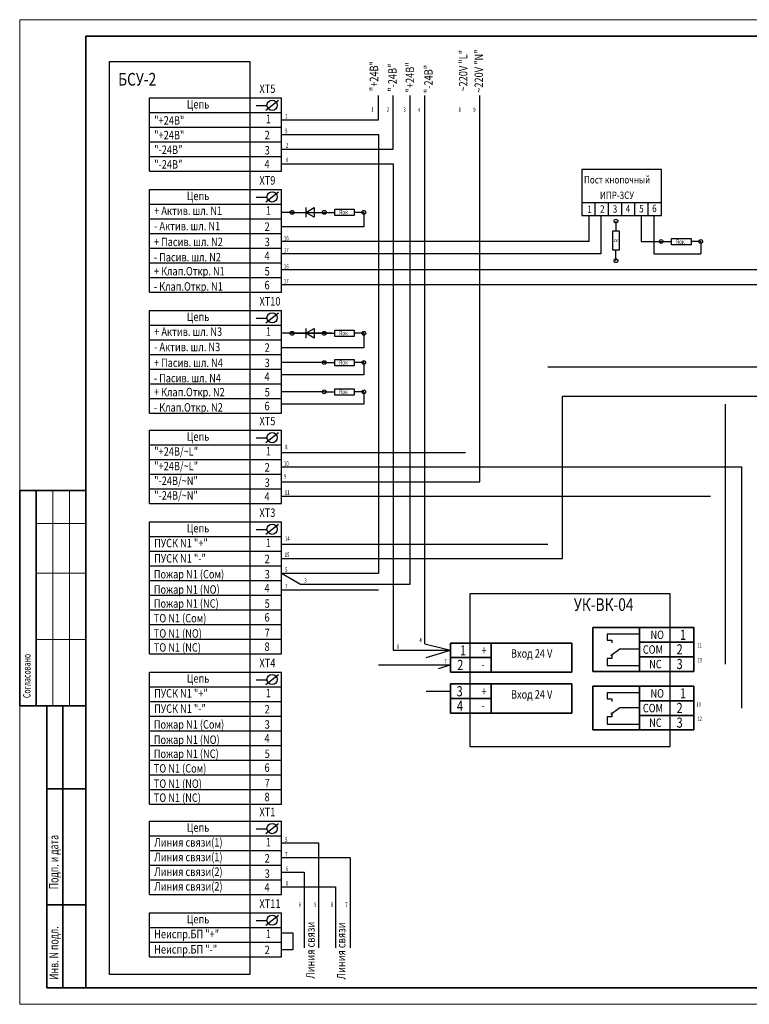
# Model space of a CAD drawing. Extents: x -5081207 to 159, y -145 to 6057473.
# Drawn here: x -2528243 to -2506221, y 3182072 to 3211772 of the extents above; entities that cross this region are included whole.
import ezdxf
from ezdxf.enums import TextEntityAlignment as Align

# ---------------------------------------------------------------- set-up
doc = ezdxf.new("R2010")
doc.units = 0
doc.header["$LTSCALE"] = 100
doc.styles.add('CYRILLC', font='cyrillc', dxfattribs={"width": 0.7})
doc.styles.add('Simplex', font='simplex.shx', dxfattribs={"width": 0.7, "oblique": 15, "height": 250})

# ---------------------------------------------------------------- blocks, each defined once
blk = doc.blocks.new('A$C43BC2528')
at = {"color": 7, "lineweight": 15, "ltscale": 1000}
for p, q in [((0, 0), (0, 29700)), ((42000, 29700), (0, 29700)), ((42000, 0), (0, 0))]:
    blk.add_line(p, q, dxfattribs=at)
at = {"color": 7, "lineweight": 35}
for p, q in [((2000, 29200), (2000, 500)), ((2000, 29200), (41500, 29200)), ((0, 15500), (2000, 15500)), ((0, 9000), (0, 15500)), ((500, 9000), (500, 15500)), ((0, 9000), (2000, 9000)), ((819, 500), (819, 9000)), ((1300, 500), (1300, 9001)), ((819, 6498), (2000, 6500)), ((819, 6500), (2000, 6500)), ((819, 3000), (2000, 3000)), ((819, 500), (41500, 500))]:
    blk.add_line(p, q, dxfattribs=at)
at = {"color": 7, "lineweight": 15}
for p, q in [((2000, 15500), (0, 15500)), ((500, 15500), (500, 9000)), ((1000, 15500), (1000, 9000)), ((1500, 15500), (1500, 9000)), ((2000, 14500), (500, 14500)), ((2000, 13000), (500, 13000)), ((2000, 11000), (500, 11000)), ((2000, 9000), (0, 9000))]:
    blk.add_line(p, q, dxfattribs=at)
at = {"color": 7, "lineweight": 20}
for p, q in [((1000, 15500), (1000, 9000)), ((1500, 15500), (1500, 9000)), ((2000, 14500), (500, 14500)), ((2000, 13000), (500, 13000)), ((2000, 11000), (500, 11000))]:
    blk.add_line(p, q, dxfattribs=at)
at = {"color": 7, "linetype": 'Continuous'}
for p, q in [((819, 9000), (2000, 9002)), ((819, 9000), (2000, 9002)), ((819, 500), (819, 9000)), ((1300, 500), (1300, 9000)), ((1300, 500), (1300, 9000))]:
    blk.add_line(p, q, dxfattribs=at)
at = {"color": 7}
blk.add_line((819, 3000), (2000, 3000), dxfattribs=at)
at = {"color": 7, "lineweight": 15, "style": 'CYRILLC', "oblique": 15, "width": 0.7}
blk.add_text('Согласовано', height=220.34, rotation=90, dxfattribs=at).set_placement((245, 9905), align=Align.MIDDLE)
at = {"color": 7, "style": 'CYRILLC', "oblique": 15, "width": 0.7}
for s, p in [('Подп. и дата', (1257, 3470)), ('Инв. N подл.', (1258, 732))]:
    blk.add_text(s, height=280, rotation=90, dxfattribs=at).set_placement(p, align=Align.BOTTOM_LEFT)

msp = doc.modelspace()

# ---------------------------------------------------------------- linework, layer by layer
at = {"color": 1, "lineweight": -2}
for p, q in [((-2524321.099, 3209410.144), (-2520343.194, 3209410.144)), ((-2524321.099, 3207200.197), (-2524321.099, 3209410.144)), ((-2520343.194, 3207200.197), (-2520343.194, 3209410.144)), ((-2524321.099, 3208968.155), (-2520343.194, 3208968.155)), ((-2524321.099, 3208526.165), (-2520343.194, 3208526.165)), ((-2524321.099, 3208084.176), (-2520343.194, 3208084.176)), ((-2524321.099, 3207642.187), (-2520343.194, 3207642.187)), ((-2524321.099, 3207200.197), (-2520343.194, 3207200.197)), ((-2524321.099, 3206646.351), (-2520343.194, 3206646.351)), ((-2524321.099, 3203552.426), (-2524321.099, 3206646.351)), ((-2520343.194, 3203552.426), (-2520343.194, 3206646.351)), ((-2524321.099, 3206204.362), (-2520343.194, 3206204.362)), ((-2524321.099, 3205762.372), (-2520343.194, 3205762.372)), ((-2524321.099, 3205320.383), (-2520343.194, 3205320.383)), ((-2524321.099, 3204878.394), (-2520343.194, 3204878.394)), ((-2524321.099, 3204436.404), (-2520343.194, 3204436.404)), ((-2524321.099, 3203994.415), (-2520343.194, 3203994.415)), ((-2524321.099, 3203552.426), (-2520343.194, 3203552.426)), ((-2524321.099, 3202998.58), (-2520343.194, 3202998.58)), ((-2524321.099, 3199904.654), (-2524321.099, 3202998.58)), ((-2520343.194, 3199904.654), (-2520343.194, 3202998.58)), ((-2524321.099, 3202556.59), (-2520343.194, 3202556.59)), ((-2524321.099, 3202114.601), (-2520343.194, 3202114.601)), ((-2524321.099, 3201672.611), (-2520343.194, 3201672.611)), ((-2524321.099, 3201230.622), (-2520343.194, 3201230.622)), ((-2524321.099, 3200788.633), (-2520343.194, 3200788.633)), ((-2524321.099, 3200346.643), (-2520343.194, 3200346.643)), ((-2524321.099, 3199904.654), (-2520343.194, 3199904.654)), ((-2524321.099, 3199386.1), (-2520343.194, 3199386.1)), ((-2524321.099, 3197176.153), (-2524321.099, 3199386.1)), ((-2520343.194, 3197176.153), (-2520343.194, 3199386.1)), ((-2524321.099, 3198944.11), (-2520343.194, 3198944.11)), ((-2524321.099, 3198502.121), (-2520343.194, 3198502.121)), ((-2524321.099, 3198060.131), (-2520343.194, 3198060.131)), ((-2524321.099, 3197618.142), (-2520343.194, 3197618.142)), ((-2524321.099, 3197176.153), (-2520343.194, 3197176.153)), ((-2524321.099, 3196622.307), (-2520343.194, 3196622.307)), ((-2524321.099, 3192644.402), (-2524321.099, 3196622.307)), ((-2520343.194, 3192644.402), (-2520343.194, 3196622.307)), ((-2524321.099, 3196180.317), (-2520343.194, 3196180.317)), ((-2524321.099, 3195738.328), (-2520343.194, 3195738.328)), ((-2524321.099, 3195296.339), (-2520343.194, 3195296.339)), ((-2524321.099, 3194854.349), (-2520343.194, 3194854.349)), ((-2524321.099, 3194412.36), (-2520343.194, 3194412.36)), ((-2524321.099, 3193970.37), (-2520343.194, 3193970.37)), ((-2524321.099, 3193528.381), (-2520343.194, 3193528.381)), ((-2524321.099, 3193086.392), (-2520343.194, 3193086.392)), ((-2524321.099, 3192644.402), (-2520343.194, 3192644.402)), ((-2524321.099, 3192090.556), (-2520343.194, 3192090.556)), ((-2524321.099, 3188112.652), (-2524321.099, 3192090.556)), ((-2520343.194, 3188112.652), (-2520343.194, 3192090.556)), ((-2524321.099, 3191648.567), (-2520343.194, 3191648.567)), ((-2524321.099, 3191206.577), (-2520343.194, 3191206.577)), ((-2524321.099, 3190764.588), (-2520343.194, 3190764.588)), ((-2524321.099, 3190322.599), (-2520343.194, 3190322.599)), ((-2524321.099, 3189880.609), (-2520343.194, 3189880.609)), ((-2524321.099, 3189438.62), (-2520343.194, 3189438.62)), ((-2524321.099, 3188996.631), (-2520343.194, 3188996.631)), ((-2524321.099, 3188554.641), (-2520343.194, 3188554.641)), ((-2524321.099, 3188112.652), (-2520343.194, 3188112.652)), ((-2524321.099, 3187594.098), (-2520343.194, 3187594.098)), ((-2524321.099, 3185384.151), (-2524321.099, 3187594.098)), ((-2520343.194, 3185384.151), (-2520343.194, 3187594.098)), ((-2524321.099, 3187152.108), (-2520343.194, 3187152.108)), ((-2524321.099, 3186710.119), (-2520343.194, 3186710.119)), ((-2524321.099, 3186268.129), (-2520343.194, 3186268.129)), ((-2524321.099, 3185826.14), (-2520343.194, 3185826.14)), ((-2524321.099, 3185384.151), (-2520343.194, 3185384.151)), ((-2524321.099, 3184830.305), (-2520343.194, 3184830.305)), ((-2524321.099, 3183504.336), (-2524321.099, 3184830.305)), ((-2520343.194, 3183504.336), (-2520343.194, 3184830.305)), ((-2524321.099, 3184388.315), (-2520343.194, 3184388.315)), ((-2524321.099, 3183946.326), (-2520343.194, 3183946.326)), ((-2524321.099, 3183504.336), (-2520343.194, 3183504.336))]:
    msp.add_line(p, q, dxfattribs=at)
at = {"color": 7, "lineweight": -2, "ltscale": 25}
for p, q in [((-2517413.33, 3208747.201), (-2517413.33, 3209486.715)), ((-2516971.33, 3207863.201), (-2516971.33, 3209486.715)), ((-2516460.566, 3194746.902), (-2516460.566, 3209486.715)), ((-2516018.566, 3192948.941), (-2516018.566, 3209486.715)), ((-2514349.758, 3197836.322), (-2514349.758, 3209486.715)), ((-2520343.194, 3208747.201), (-2517413.33, 3208747.201)), ((-2520343.194, 3208305.171), (-2517413.33, 3208305.212)), ((-2517413.33, 3208305.212), (-2517413.33, 3195076.774)), ((-2520343.194, 3207863.201), (-2516971.33, 3207863.201)), ((-2520343.194, 3207421.212), (-2516971.33, 3207421.212)), ((-2516971.33, 3207421.212), (-2516971.33, 3192750.581)), ((-2520022.082, 3205960.22), (-2520343.194, 3205960.154)), ((-2517855.33, 3205960.941), (-2517855.33, 3205518.941)), ((-2517855.33, 3205518.941), (-2520343.194, 3205519.185)), ((-2511051.432, 3205076.962), (-2520343.194, 3205077.206)), ((-2510703.991, 3204706.201), (-2520343.194, 3204706.445)), ((-2502793.755, 3204221.823), (-2520343.194, 3204221.835)), ((-2520343.194, 3203779.835), (-2504462.383, 3203779.835)), ((-2518823.937, 3202312.692), (-2520343.194, 3202312.383)), ((-2517855.33, 3202313.17), (-2517855.33, 3201871.17)), ((-2517855.33, 3201871.17), (-2520343.194, 3201871.413)), ((-2519050.085, 3201429.191), (-2520343.194, 3201429.435)), ((-2517855.33, 3201429.191), (-2517855.33, 3201058.429)), ((-2512303.659, 3201302.372), (-2502792.79, 3201302.372)), ((-2517855.33, 3201058.673), (-2520343.194, 3201058.673)), ((-2519050.085, 3200545.212), (-2520343.194, 3200545.456)), ((-2517855.33, 3200545.212), (-2517855.33, 3200174.45)), ((-2511861.659, 3200418.372), (-2502792.789, 3200418.372)), ((-2511861.659, 3195518.764), (-2511861.659, 3200418.372)), ((-2517855.33, 3200174.694), (-2520343.194, 3200174.694)), ((-2506952.276, 3200171.764), (-2506952.276, 3192335.166)), ((-2520343.194, 3198720.301), (-2514791.758, 3198720.301)), ((-2520343.194, 3198282.556), (-2506441.512, 3198282.556)), ((-2506441.512, 3191009.167), (-2506441.512, 3198282.556)), ((-2520343.194, 3197836.322), (-2514349.758, 3197836.322)), ((-2520343.194, 3197398.578), (-2507394.276, 3197398.578)), ((-2520343.194, 3195956.508), (-2512303.659, 3195956.508)), ((-2520343.194, 3195518.764), (-2511861.659, 3195518.764)), ((-2520343.194, 3195076.774), (-2517413.33, 3195076.774)), ((-2520343.194, 3195076.774), (-2519764.899, 3194746.902)), ((-2520343.194, 3194569.13), (-2517413.33, 3194569.13)), ((-2519764.899, 3194746.902), (-2516460.566, 3194746.902)), ((-2516971.33, 3192750.581), (-2515242.612, 3192750.581)), ((-2516018.566, 3192948.941), (-2515243.578, 3192750.581)), ((-2515969.769, 3192531.004), (-2515241.646, 3192750.581)), ((-2517413.33, 3192313.042), (-2515242.612, 3192313.042)), ((-2515605.707, 3192203.253), (-2515241.646, 3192313.042)), ((-2515970.734, 3191515.796), (-2515242.612, 3191515.796)), ((-2520343.194, 3186944.045), (-2519219.404, 3186944.045)), ((-2519219.404, 3186944.045), (-2519219.404, 3183776.28)), ((-2520343.194, 3186502.981), (-2518266.64, 3186502.981)), ((-2518266.64, 3186502.981), (-2518266.64, 3183776.28)), ((-2520343.194, 3186060.045), (-2519661.404, 3186060.045)), ((-2519661.404, 3186060.045), (-2519661.404, 3183776.28)), ((-2520343.194, 3185618.981), (-2518708.64, 3185618.981)), ((-2518708.64, 3185618.981), (-2518708.64, 3183776.28)), ((-2520343.194, 3184229.47), (-2520000.165, 3184229.47)), ((-2520000.165, 3184229.47), (-2520000.165, 3183719.363)), ((-2520000.165, 3183719.363), (-2520343.194, 3183719.363))]:
    msp.add_line(p, q, dxfattribs=at)
at = {"color": 7, "lineweight": -2}
for p, q in [((-2521101.287, 3209183.418), (-2520779.56, 3209183.418)), ((-2520813.971, 3209040.767), (-2520434.853, 3209344.132)), ((-2521101.287, 3206419.625), (-2520779.56, 3206419.625)), ((-2520813.971, 3206276.974), (-2520434.853, 3206580.339)), ((-2520813.971, 3202629.202), (-2520434.853, 3202932.567)), ((-2521101.287, 3202771.853), (-2520779.56, 3202771.853)), ((-2520813.971, 3199016.723), (-2520434.853, 3199320.087)), ((-2521101.287, 3199159.373), (-2520779.56, 3199159.373)), ((-2521101.287, 3196395.58), (-2520779.56, 3196395.58)), ((-2520813.971, 3196252.93), (-2520434.853, 3196556.294)), ((-2521101.287, 3191863.83), (-2520779.56, 3191863.83)), ((-2520813.971, 3191721.179), (-2520434.853, 3192024.544)), ((-2520813.971, 3187224.721), (-2520434.853, 3187528.085)), ((-2521101.287, 3187367.371), (-2520779.56, 3187367.371)), ((-2520813.971, 3184460.928), (-2520434.853, 3184764.292)), ((-2521101.287, 3184603.578), (-2520779.56, 3184603.578))]:
    msp.add_line(p, q, dxfattribs=at)
at = {"color": 1, "ltscale": 20}
for p, q in [((-2511271.966, 3207248.725), (-2511271.967, 3205860.791)), ((-2508871.966, 3207248.725), (-2511271.966, 3207248.725)), ((-2508871.967, 3205860.791), (-2508871.966, 3207248.725)), ((-2511271.967, 3206260.791), (-2508871.967, 3206260.791)), ((-2510871.967, 3205860.791), (-2510871.967, 3206260.791)), ((-2510471.967, 3205860.791), (-2510471.967, 3206260.791)), ((-2510071.967, 3205860.791), (-2510071.967, 3206260.791)), ((-2509671.966, 3205860.791), (-2509671.966, 3206260.791)), ((-2509271.967, 3205860.791), (-2509271.967, 3206260.791)), ((-2511271.967, 3205860.791), (-2508871.967, 3205860.791))]:
    msp.add_line(p, q, dxfattribs=at)
at = {"color": 3, "lineweight": -2}
for p, q in [((-2520022.082, 3205960.22), (-2519609.256, 3205960.164)), ((-2519609.253, 3205960.164), (-2519050.085, 3205960.941)), ((-2520022.082, 3202312.448), (-2519609.256, 3202312.393)), ((-2519609.253, 3202312.393), (-2519050.085, 3202313.17))]:
    msp.add_line(p, q, dxfattribs=at)
at = {"color": 3, "ltscale": 1000}
for p, q in [((-2519609.258, 3206108.97), (-2519609.258, 3205811.47)), ((-2519609.257, 3205960.167), (-2519358.958, 3206108.97)), ((-2519358.958, 3205811.47), (-2519609.257, 3205960.167)), ((-2519358.958, 3205811.47), (-2519609.257, 3205960.167)), ((-2519358.958, 3206108.97), (-2519358.958, 3205811.47)), ((-2519050.085, 3205960.941), (-2518735.342, 3205960.941)), ((-2517855.33, 3205960.941), (-2518146.255, 3205960.941)), ((-2510246.783, 3205695.755), (-2510246.783, 3205404.83)), ((-2508882.192, 3205079.901), (-2508567.448, 3205079.901)), ((-2507687.436, 3205079.901), (-2507978.362, 3205079.901)), ((-2510246.783, 3204501), (-2510246.783, 3204815.744)), ((-2519609.258, 3202461.198), (-2519609.258, 3202163.698)), ((-2519609.257, 3202312.395), (-2519358.958, 3202461.198)), ((-2519358.958, 3202163.698), (-2519609.257, 3202312.395)), ((-2519358.958, 3202461.198), (-2519358.958, 3202163.698)), ((-2519050.085, 3202313.17), (-2518735.342, 3202313.17)), ((-2517855.33, 3202313.17), (-2518146.255, 3202313.17)), ((-2519050.085, 3201429.191), (-2518735.342, 3201429.191)), ((-2517855.33, 3201429.191), (-2518146.255, 3201429.191)), ((-2519050.085, 3200545.212), (-2518735.342, 3200545.212)), ((-2517855.33, 3200545.212), (-2518146.255, 3200545.212))]:
    msp.add_line(p, q, dxfattribs=at)
at = {"color": 7, "ltscale": 20}
for p, q in [((-2511051.432, 3205076.962), (-2511051.432, 3205860.791)), ((-2510703.991, 3205860.791), (-2510703.991, 3204706.201)), ((-2509487.4, 3205860.791), (-2509487.4, 3205076.963)), ((-2509097.713, 3205860.791), (-2509097.713, 3204706.201)), ((-2509487.4, 3205076.963), (-2508558.747, 3205077.538)), ((-2507687.436, 3205079.901), (-2507687.436, 3204706.201)), ((-2509097.713, 3204706.201), (-2507687.436, 3204706.201))]:
    msp.add_line(p, q, dxfattribs=at)
at = {"color": 1, "lineweight": 35, "ltscale": 0.03}
for p, q in [((-2507894.275, 3193440.167), (-2510944.294, 3193440.167)), ((-2510944.294, 3193440.167), (-2510944.293, 3192114.167)), ((-2509533.875, 3193440.167), (-2509533.874, 3192114.167)), ((-2507894.276, 3193440.167), (-2507894.275, 3192114.167)), ((-2515243.578, 3192970.157), (-2515243.578, 3192086.157)), ((-2515243.578, 3192970.157), (-2511575.57, 3192970.157)), ((-2514016.823, 3192970.157), (-2514016.824, 3192086.157)), ((-2511575.57, 3192970.157), (-2511575.57, 3192086.157)), ((-2508659.273, 3192998.167), (-2509533.874, 3192998.167)), ((-2507894.275, 3192998.167), (-2508659.273, 3192998.167)), ((-2515243.578, 3192528.157), (-2514478.58, 3192528.157)), ((-2514478.579, 3192528.157), (-2514016.822, 3192528.157)), ((-2508659.273, 3192556.167), (-2509533.874, 3192556.167)), ((-2507894.275, 3192556.167), (-2508659.273, 3192556.167)), ((-2515243.578, 3192086.157), (-2511575.57, 3192086.157)), ((-2507894.275, 3192114.167), (-2510944.293, 3192114.167)), ((-2515243.578, 3191735.372), (-2515243.578, 3190851.372)), ((-2515243.578, 3191735.372), (-2511575.57, 3191735.372)), ((-2514016.823, 3191735.372), (-2514016.824, 3190851.372)), ((-2511575.57, 3191735.372), (-2511575.57, 3190851.372)), ((-2507894.274, 3191672.167), (-2510944.294, 3191672.167)), ((-2510944.294, 3191672.167), (-2510944.292, 3190346.167)), ((-2509533.874, 3191672.167), (-2509533.872, 3190346.167)), ((-2507894.275, 3191672.167), (-2507894.274, 3190346.167)), ((-2515243.578, 3191293.372), (-2514478.58, 3191293.372)), ((-2514478.579, 3191293.372), (-2514016.822, 3191293.372)), ((-2508659.272, 3191230.167), (-2509533.872, 3191230.167)), ((-2507894.274, 3191230.167), (-2508659.272, 3191230.167)), ((-2515243.578, 3190851.372), (-2511575.57, 3190851.372)), ((-2508659.272, 3190788.167), (-2509533.872, 3190788.167)), ((-2507894.274, 3190788.167), (-2508659.272, 3190788.167)), ((-2507894.274, 3190346.167), (-2510944.292, 3190346.167))]:
    msp.add_line(p, q, dxfattribs=at)
at = {"color": 7, "linetype": 'ByBlock', "lineweight": -2, "ltscale": 40}
for p, q in [((-2509533.875, 3193239.409), (-2510510.219, 3193239.409)), ((-2510510.219, 3193239.409), (-2510510.219, 3193051.484)), ((-2510510.219, 3193051.484), (-2510373.131, 3193051.484)), ((-2510373.131, 3193051.484), (-2510373.131, 3192975.139)), ((-2510132.192, 3192780.495), (-2510401.642, 3192580.886)), ((-2509533.874, 3192780.495), (-2510132.192, 3192780.495)), ((-2510373.131, 3192506.537), (-2510510.219, 3192506.537)), ((-2510510.219, 3192506.537), (-2510510.219, 3192294.84)), ((-2510373.131, 3192639.858), (-2510373.131, 3192506.537)), ((-2510510.219, 3192294.84), (-2509533.874, 3192294.84)), ((-2509533.874, 3191471.409), (-2510510.218, 3191471.409)), ((-2510510.218, 3191471.409), (-2510510.218, 3191283.484)), ((-2510510.218, 3191283.484), (-2510373.13, 3191283.484)), ((-2510373.13, 3191283.484), (-2510373.13, 3191207.139)), ((-2510132.191, 3191012.495), (-2510401.64, 3190812.886)), ((-2509533.872, 3191012.495), (-2510132.191, 3191012.495)), ((-2510373.13, 3190738.537), (-2510510.218, 3190738.537)), ((-2510510.218, 3190738.537), (-2510510.218, 3190526.84)), ((-2510373.13, 3190871.858), (-2510373.13, 3190738.537)), ((-2510510.218, 3190526.84), (-2509533.873, 3190526.84))]:
    msp.add_line(p, q, dxfattribs=at)
at = {"color": 7, "lineweight": -2}
for points in [[(-2525534.87, 3210505.925), (-2521295.958, 3210505.925), (-2521295.958, 3182970.457), (-2525534.87, 3182970.457)], [(-2508609.829, 3194454.706), (-2514655.722, 3194454.706), (-2514655.722, 3189843.401), (-2508609.829, 3189843.401)]]:
    msp.add_lwpolyline(points, close=True, dxfattribs=at)
at = {"color": 3, "ltscale": 1000}
for points in [[(-2518146.255, 3206056.357), (-2518146.255, 3205863.477), (-2518735.342, 3205863.477), (-2518735.342, 3206056.357)], [(-2510342.198, 3205404.83), (-2510149.318, 3205404.83), (-2510149.318, 3204815.744), (-2510342.198, 3204815.744)], [(-2507978.362, 3205175.316), (-2507978.362, 3204982.436), (-2508567.448, 3204982.436), (-2508567.448, 3205175.316)], [(-2518146.255, 3202408.585), (-2518146.255, 3202215.705), (-2518735.342, 3202215.705), (-2518735.342, 3202408.585)], [(-2518146.255, 3201524.607), (-2518146.255, 3201331.726), (-2518735.342, 3201331.726), (-2518735.342, 3201524.607)], [(-2518146.255, 3200640.628), (-2518146.255, 3200447.748), (-2518735.342, 3200447.748), (-2518735.342, 3200640.628)]]:
    msp.add_lwpolyline(points, close=True, dxfattribs=at)
at = {"color": 7, "lineweight": -2}
for centre in [(-2520624.443, 3209189.158), (-2520624.443, 3206425.365), (-2520624.443, 3202777.593), (-2520624.443, 3199165.113), (-2520624.443, 3196401.32), (-2520624.443, 3191869.57), (-2520624.443, 3187373.111), (-2520624.443, 3184609.318)]:
    msp.add_circle(centre, 154.653, dxfattribs=at)
at = {"color": 7, "lineweight": -2, "ltscale": 25}
for centre in [(-2520022.082, 3205960.22), (-2519050.085, 3205960.941), (-2517855.33, 3205960.941), (-2510246.783, 3205695.755), (-2508882.192, 3205079.901), (-2507687.436, 3205079.901), (-2510246.783, 3204501), (-2520022.082, 3202312.448), (-2519050.085, 3202313.17), (-2517855.33, 3202313.17), (-2519050.085, 3201429.191), (-2517855.33, 3201429.191), (-2519050.085, 3200545.212), (-2517855.33, 3200545.212)]:
    msp.add_circle(centre, 57.401, dxfattribs=at)

# ---------------------------------------------------------------- block references
at = {"color": 3, "ltscale": 350}
msp.add_blockref('A$C43BC2528', (-2528243.374, 3182071.883), dxfattribs=at)

# ---------------------------------------------------------------- texts
at = {"color": 7, "ltscale": 0.05, "style": 'Simplex', "oblique": 15, "width": 0.8}
for s, p in [('~220V "L"', (-2514729.479, 3209604.413)), ('~220V "N"', (-2514258.158, 3209567.026))]:
    msp.add_text(s, height=255, rotation=90, dxfattribs=at).set_placement(p)
at = {"lineweight": -2, "style": 'CYRILLC', "oblique": 15, "width": 0.8}
for s, p in [('"+24В"', (-2517343.122, 3209614.741)), ('"-24В"', (-2516785.38, 3209595.356)), ('"+24В"', (-2516257.269, 3209576.731)), ('"-24В"', (-2515699.527, 3209557.347)), ('Линия связи', (-2519259.806, 3182841.384)), ('Линия связи', (-2518332.408, 3182822.154))]:
    msp.add_text(s, height=255, rotation=90, dxfattribs=at).set_placement(p, align=Align.BOTTOM_LEFT)
at = {"color": 7, "lineweight": -2, "style": 'CYRILLC', "width": 0.8}
for s, height, p in [('БСУ-2', 380.8, (-2525270.88, 3209665.866)), ('Пост кнопочный', 224, (-2511210.656, 3206762.147)), ('ИПР-3СУ', 224, (-2510728.286, 3206293.456)), ('1', 224, (-2511109.014, 3205870.417)), ('2', 224, (-2510724.192, 3205879.799)), ('3', 224, (-2510342.948, 3205879.346)), ('4', 224, (-2509951.59, 3205889.738)), ('5', 224, (-2509545.87, 3205887.194)), ('6', 224, (-2509154.512, 3205897.585)), ('УК-ВК-04', 380.8, (-2511516.094, 3193818.665))]:
    msp.add_text(s, height=height, dxfattribs=at).set_placement(p, align=Align.BOTTOM_LEFT)
at = {"color": 7, "lineweight": -2, "style": 'CYRILLC', "oblique": 15, "width": 0.8}
for s, p in [('XT5', (-2521006.399, 3209481.197)), ('1', (-2520812.544, 3208570.54)), ('2', (-2520850.696, 3208085.272)), ('3', (-2520849.425, 3207624.99)), ('4', (-2520853.412, 3207207.15)), ('XT9', (-2521006.399, 3206717.404)), ('1', (-2520812.544, 3205806.747)), ('2', (-2520850.696, 3205321.48)), ('3', (-2520849.425, 3204861.197)), ('4', (-2520853.412, 3204443.357)), ('5', (-2520849.425, 3203977.218)), ('6', (-2520853.412, 3203559.378)), ('XT10', (-2521006.399, 3203069.633)), ('1', (-2520812.544, 3202158.975)), ('2', (-2520850.696, 3201673.708)), ('3', (-2520849.425, 3201213.425)), ('4', (-2520853.412, 3200795.585)), ('5', (-2520849.425, 3200329.446)), ('6', (-2520853.412, 3199911.607)), ('XT5', (-2521006.399, 3199457.153)), ('1', (-2520812.544, 3198546.496)), ('2', (-2520850.696, 3198061.228)), ('3', (-2520849.425, 3197600.945)), ('4', (-2520853.412, 3197183.105)), ('XT3', (-2521006.399, 3196693.36)), ('1', (-2520812.544, 3195782.703)), ('2', (-2520850.696, 3195297.435)), ('3', (-2520849.425, 3194837.152)), ('4', (-2520853.412, 3194419.313)), ('5', (-2520849.425, 3193953.173)), ('6', (-2520853.412, 3193535.334)), ('7', (-2520849.425, 3193069.195)), ('8', (-2520853.412, 3192651.355)), ('XT4', (-2521006.399, 3192161.609)), ('1', (-2520812.544, 3191250.952)), ('2', (-2520850.696, 3190765.685)), ('3', (-2520849.425, 3190305.402)), ('4', (-2520853.412, 3189887.562)), ('5', (-2520849.425, 3189421.423)), ('6', (-2520853.412, 3189003.583)), ('7', (-2520849.425, 3188537.444)), ('8', (-2520853.412, 3188119.605)), ('XT1', (-2521006.399, 3187665.151)), ('1', (-2520812.544, 3186754.493)), ('2', (-2520850.696, 3186269.226)), ('3', (-2520849.425, 3185808.943)), ('4', (-2520853.412, 3185391.103)), ('XT11', (-2521006.399, 3184901.358)), ('1', (-2520812.544, 3183990.701)), ('2', (-2520850.696, 3183505.433))]:
    msp.add_text(s, height=255, dxfattribs=at).set_placement(p, align=Align.BOTTOM_LEFT)
at = {"lineweight": -2, "style": 'CYRILLC', "oblique": 15, "width": 0.8}
for s, p in [('Цепь', (-2523199.092, 3209013.394)), ('"+24В"', (-2524183.579, 3208526.165)), ('"+24В"', (-2524183.579, 3208084.176)), ('"-24В"', (-2524183.579, 3207642.187)), ('"-24В"', (-2524183.579, 3207200.197)), ('Цепь', (-2523199.092, 3206249.601)), ('+ Актив. шл. N1', (-2524183.579, 3205801.252)), ('- Актив. шл. N1', (-2524183.579, 3205339.619)), ('+ Пасив. шл. N2', (-2524194.036, 3204862.987)), ('- Пасив. шл. N2', (-2524194.036, 3204401.354)), ('+ Клап.Откр. N1', (-2524194.036, 3203979.008)), ('- Клап.Откр. N1', (-2524194.036, 3203517.375)), ('Цепь', (-2523199.092, 3202601.829)), ('+ Актив. шл. N3', (-2524183.579, 3202153.48)), ('- Актив. шл. N3', (-2524183.579, 3201691.848)), ('+ Пасив. шл. N4', (-2524194.036, 3201215.215)), ('- Пасив. шл. N4', (-2524194.036, 3200753.582)), ('+ Клап.Откр. N2', (-2524194.036, 3200331.236)), ('- Клап.Откр. N2', (-2524194.036, 3199869.604)), ('Цепь', (-2523199.092, 3198989.349)), ('"+24В/~L"', (-2524183.579, 3198541)), ('"+24В/~L"', (-2524183.579, 3198099.011)), ('"-24В/~N"', (-2524183.579, 3197657.021)), ('"-24В/~N"', (-2524183.579, 3197215.032)), ('Цепь', (-2523199.092, 3196225.556)), ('ПУСК N1 "+"', (-2524183.579, 3195777.207)), ('ПУСК N1 "-"', (-2524183.579, 3195315.575)), ('Пожар N1 (Сом)', (-2524194.036, 3194838.942)), ('Пожар N1 (NO)', (-2524194.036, 3194377.31)), ('Пожар N1 (NC)', (-2524194.036, 3193954.963)), ('ТО N1 (Сом)', (-2524194.036, 3193512.974)), ('ТО N1 (NO)', (-2524194.036, 3193051.341)), ('ТО N1 (NC)', (-2524194.036, 3192628.995)), ('Цепь', (-2523199.092, 3191693.806)), ('ПУСК N1 "+"', (-2524183.579, 3191245.457)), ('ПУСК N1 "-"', (-2524183.579, 3190783.824)), ('Пожар N1 (Сом)', (-2524194.036, 3190307.192)), ('Пожар N1 (NO)', (-2524194.036, 3189845.559)), ('Пожар N1 (NC)', (-2524194.036, 3189423.213)), ('ТО N1 (Сом)', (-2524194.036, 3188981.224)), ('ТО N1 (NO)', (-2524194.036, 3188519.591)), ('ТО N1 (NC)', (-2524194.036, 3188097.245)), ('Цепь', (-2523199.092, 3187197.347)), ('Линия связи(1)', (-2524183.579, 3186748.998)), ('Линия связи(1)', (-2524183.579, 3186307.009)), ('Линия связи(2)', (-2524183.579, 3185865.019)), ('Линия связи(2)', (-2524183.579, 3185423.03)), ('Цепь', (-2523199.092, 3184433.554)), ('Неиспр.БП "+"', (-2524183.579, 3183985.205)), ('Неиспр.БП "-"', (-2524183.579, 3183523.573))]:
    msp.add_text(s, height=255, dxfattribs=at).set_placement(p, align=Align.BOTTOM_LEFT)
at = {"color": 7, "style": 'CYRILLC', "oblique": 15, "width": 0.7}
for s, p in [('1', (-2517591.522, 3208996.453)), ('2', (-2517127.902, 3208996.453)), ('3', (-2516628.618, 3208991.996)), ('4', (-2516187.285, 3208987.541)), ('8', (-2514959.811, 3208991.996)), ('9', (-2514518.478, 3208987.541)), ('1', (-2520195.522, 3208787.244)), ('5', (-2520195.522, 3208345.254)), ('2', (-2520172.246, 3207914.822)), ('6', (-2520172.246, 3207472.833)), ('16', (-2520195.36, 3205117.249)), ('17', (-2520195.36, 3204750.614)), ('16', (-2520195.522, 3204261.878)), ('17', (-2520195.522, 3203819.888)), ('8', (-2520195.522, 3198815.801)), ('10', (-2520195.522, 3198318.354)), ('9', (-2520231.833, 3197932.884)), ('11', (-2520172.246, 3197445.933)), ('14', (-2520165.291, 3196053.07)), ('15', (-2520172.246, 3195566.119)), ('5', (-2520195.522, 3195116.858)), ('3', (-2519617.226, 3194786.985)), ('7', (-2520195.522, 3194609.214)), ('4', (-2516144.362, 3192989.025)), ('6', (-2516823.658, 3192790.664)), ('11', (-2507723.325, 3192825.853)), ('7', (-2515394.325, 3192353.125)), ('13', (-2507723.325, 3192383.853)), ('10', (-2507746.601, 3191046.395)), ('12', (-2507723.325, 3190615.853)), ('5', (-2520195.522, 3186971.197)), ('7', (-2520195.522, 3186529.208)), ('6', (-2520172.246, 3186098.776)), ('8', (-2520172.246, 3185656.786)), ('6', (-2519784.714, 3185017.51)), ('5', (-2519321.093, 3185017.51)), ('8', (-2518821.81, 3185013.054)), ('7', (-2518380.477, 3185008.598))]:
    msp.add_text(s, height=135, dxfattribs=at).set_placement(p, align=Align.CENTER)
at = {"color": 3, "lineweight": -2, "style": 'CYRILLC', "width": 0.8}
for p in [(-2518599.275, 3205858.677), (-2508431.381, 3204968.247), (-2518599.275, 3202210.905), (-2518599.275, 3201326.926), (-2518599.275, 3200442.948)]:
    msp.add_text('Rок', height=133.28, dxfattribs=at).set_placement(p, align=Align.BOTTOM_LEFT)
msp.add_text('R', height=133.28, rotation=90, dxfattribs=at).set_placement((-2510131.691, 3205061.316), align=Align.BOTTOM_LEFT)
at = {"color": 7, "ltscale": 0.05, "style": 'Simplex', "oblique": 15, "width": 0.8}
for s, height, p in [('NO', 255, (-2509204.647, 3193090.413)), ('1', 306, (-2508311.807, 3193065.792)), ('1', 306, (-2514952.021, 3192595.782)), ('+', 255, (-2514302.349, 3192620.403)), ('Вход 24 V', 255, (-2513415.525, 3192527.263)), ('СОМ', 255, (-2509434.368, 3192646.582)), ('2', 306, (-2508416.722, 3192625.066)), ('2', 306, (-2515036.364, 3192155.057)), ('NС', 255, (-2509243.504, 3192206.413)), ('3', 306, (-2508416.722, 3192183.066)), ('-', 255, (-2514302.349, 3192186.77)), ('3', 306, (-2515056.935, 3191360.997)), ('+', 255, (-2514302.349, 3191385.618)), ('NO', 255, (-2509204.645, 3191322.413)), ('1', 306, (-2508311.806, 3191297.792)), ('Вход 24 V', 255, (-2513415.525, 3191292.478)), ('4', 306, (-2515048.021, 3190920.272)), ('-', 255, (-2514302.349, 3190951.985)), ('СОМ', 255, (-2509434.367, 3190878.582)), ('2', 306, (-2508416.72, 3190857.066)), ('NС', 255, (-2509243.502, 3190438.413)), ('3', 306, (-2508416.72, 3190415.066))]:
    msp.add_text(s, height=height, dxfattribs=at).set_placement(p)

doc.saveas('drawing.dxf')
